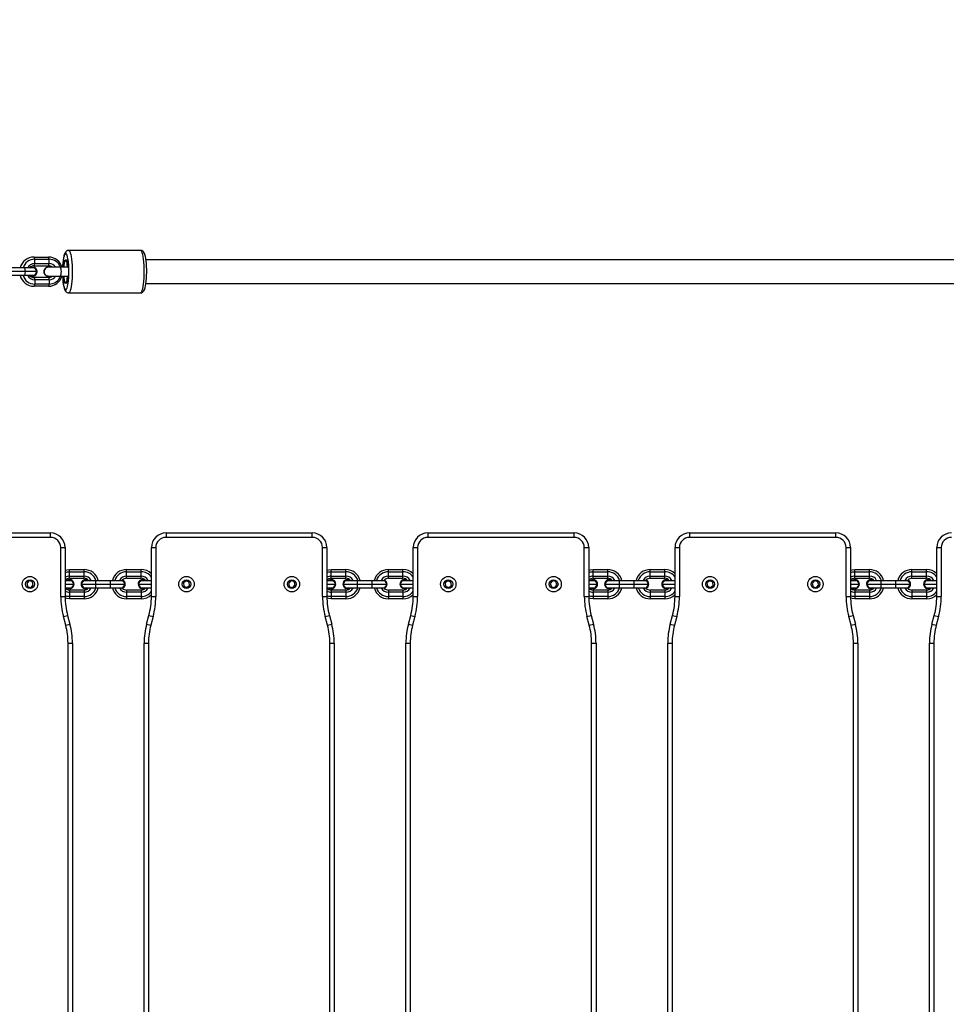
# Model space of a CAD drawing. Units: millimetres. Extents: x -344 to 1545, y -51 to 1190.
# Drawn here: x 562 to 625, y 286 to 353 of the extents above; entities that cross this region are included whole.
import ezdxf

# ---------------------------------------------------------------- set-up
doc = ezdxf.new("R2010")
doc.units = ezdxf.units.MM
doc.header["$LTSCALE"] = 45
doc.header["$PDSIZE"] = -1
doc.layers.add('VP-DIM', color=7, linetype='Continuous')
doc.layers.add('VP-HIC', color=6, linetype='Continuous')
doc.layers.add('VP-EQ', color=7, linetype='Continuous', true_color=0x8a3492)
doc.dimstyles.get("Standard").update_dxf_attribs({"dimtxt": 14, "dimasz": 15, "dimexe": 20, "dimexo": 50, "dimgap": 20, "dimtad": 0, "dimdec": 0, "dimzin": 0, "dimdsep": 46, "dimtxsty": 'Standard', "dimcen": -0.001, "dimadec": 0, "dimazin": 0, "dimtfac": 1, "dimtdec": 4, "dimtofl": 0, "dimtmove": 0, "dimatfit": 3, "dimfxl": 70, "dimfxlon": 1, "dimtolj": 1, "dimtzin": 0, "dimarcsym": 0})

# ---------------------------------------------------------------- blocks, each defined once
blk = doc.blocks.new('*D1340')
at = {"layer": 'Defpoints', "color": 0}
for p in [(695.599, 836.023), (574.835, 102.32), (1437.217, 102.32)]:
    blk.add_point(p, dxfattribs=at)
at = {"layer": 'VP-DIM', "color": 0, "lineweight": -2}
for p, q in [((1367.217, 836.023), (1457.217, 836.023)), ((1437.217, 821.023), (1437.217, 513.604)), ((1437.217, 117.32), (1437.217, 438.604)), ((1367.217, 102.32), (1457.217, 102.32))]:
    blk.add_line(p, q, dxfattribs=at)
at = {"layer": 'VP-DIM', "color": 0}
for points in [[(1439.717, 821.023), (1434.717, 821.023), (1437.217, 836.023)], [(1434.717, 117.32), (1439.717, 117.32), (1437.217, 102.32)]]:
    blk.add_solid(points, dxfattribs=at)
at = {"layer": 'VP-DIM', "color": 0, "insert": (1437.217, 476.104), "char_height": 14, "attachment_point": 5, "rotation": 90}
blk.add_mtext('\\A1;740', dxfattribs=at)
blk = doc.blocks.new('*D1360')
at = {"layer": 'Defpoints', "color": 0}
for p in [(694.85, 989.172), (564.613, -50.828), (1524.649, -50.828)]:
    blk.add_point(p, dxfattribs=at)
at = {"layer": 'VP-DIM', "color": 0, "lineweight": -2}
for p, q in [((1454.649, 989.172), (1544.649, 989.172)), ((1524.649, 974.172), (1524.649, 516.519)), ((1524.649, -35.828), (1524.649, 434.519)), ((1454.649, -50.828), (1544.649, -50.828))]:
    blk.add_line(p, q, dxfattribs=at)
at = {"layer": 'VP-DIM', "color": 0}
for points in [[(1527.149, 974.172), (1522.149, 974.172), (1524.649, 989.172)], [(1522.149, -35.828), (1527.149, -35.828), (1524.649, -50.828)]]:
    blk.add_solid(points, dxfattribs=at)
at = {"layer": 'VP-DIM', "color": 0, "insert": (1524.649, 475.519), "char_height": 14, "attachment_point": 5, "rotation": 90}
blk.add_mtext('\\A1;1040', dxfattribs=at)
blk = doc.blocks.new('RB1904_')
at = {"color": 0, "linetype": 'Continuous', "lineweight": 25}
for p, q in [((508.319, -1045.715), (508.274, -1045.565)), ((508.274, -1045.565), (509.259, -1045.565)), ((509.304, -1045.715), (509.259, -1045.565)), ((515.561, -1045.115), (510.637, -1045.115)), ((507.634, -1046.305), (506.649, -1046.305)), ((507.634, -1046.305), (507.66, -1046.565)), ((508.336, -1046.305), (507.634, -1046.305)), ((508.179, -1046.255), (508.172, -1046.255)), ((508.274, -1046.165), (508.319, -1046.015)), ((508.274, -1046.165), (509.259, -1046.165)), ((508.319, -1046.015), (508.319, -1045.715)), ((508.319, -1045.715), (509.304, -1045.715)), ((508.319, -1046.015), (509.304, -1046.015)), ((508.486, -1046.565), (508.336, -1046.305)), ((509.26, -1046.25), (509.257, -1046.25)), ((509.259, -1046.165), (509.304, -1046.015)), ((510.07, -1046.265), (509.26, -1046.265)), ((509.304, -1046.015), (509.304, -1045.715)), ((509.519, -1046.265), (509.355, -1046.265)), ((510.562, -1046.265), (510.07, -1046.265)), ((669.224, -1045.765), (515.929, -1045.765)), ((507.634, -1046.825), (506.649, -1046.825)), ((507.66, -1046.565), (506.675, -1046.565)), ((507.66, -1046.565), (507.634, -1046.825)), ((508.336, -1046.825), (507.634, -1046.825)), ((508.486, -1046.565), (507.66, -1046.565)), ((508.172, -1046.875), (508.179, -1046.875)), ((508.274, -1046.965), (508.319, -1047.115)), ((509.259, -1046.965), (508.274, -1046.965)), ((508.336, -1046.825), (508.486, -1046.565)), ((509.257, -1046.88), (509.26, -1046.88)), ((509.259, -1046.965), (509.304, -1047.115)), ((509.26, -1046.865), (510.07, -1046.865)), ((509.355, -1046.865), (509.519, -1046.865)), ((510.07, -1046.865), (510.562, -1046.865)), ((508.319, -1047.415), (508.274, -1047.565)), ((509.259, -1047.565), (508.274, -1047.565)), ((508.319, -1047.115), (508.319, -1047.415)), ((509.304, -1047.115), (508.319, -1047.115)), ((509.304, -1047.415), (508.319, -1047.415)), ((509.304, -1047.415), (509.259, -1047.565)), ((509.304, -1047.115), (509.304, -1047.415)), ((515.93, -1047.365), (669.224, -1047.365)), ((510.637, -1048.015), (515.561, -1048.015)), ((499.4, -1064.423), (509.4, -1064.423)), ((509.4, -1064.723), (509.4, -1064.423)), ((517.3, -1064.423), (517.3, -1064.723)), ((517.3, -1064.423), (527.3, -1064.423)), ((527.3, -1064.723), (527.3, -1064.423)), ((535.2, -1064.423), (535.2, -1064.723)), ((535.2, -1064.423), (545.2, -1064.423)), ((545.2, -1064.723), (545.2, -1064.423)), ((553.1, -1064.423), (553.1, -1064.723)), ((553.1, -1064.423), (563.1, -1064.423)), ((563.1, -1064.723), (563.1, -1064.423)), ((509.4, -1064.723), (499.4, -1064.723)), ((527.3, -1064.723), (517.3, -1064.723)), ((545.2, -1064.723), (535.2, -1064.723)), ((563.1, -1064.723), (553.1, -1064.723)), ((510.1, -1065.423), (510.4, -1065.423)), ((510.1, -1068.765), (510.1, -1065.423)), ((510.4, -1065.423), (510.4, -1068.765)), ((516.3, -1065.423), (516.6, -1065.423)), ((516.3, -1068.765), (516.3, -1065.423)), ((516.6, -1065.423), (516.6, -1068.765)), ((528, -1065.423), (528.3, -1065.423)), ((528, -1068.765), (528, -1065.423)), ((528.3, -1065.423), (528.3, -1068.765)), ((534.2, -1065.423), (534.5, -1065.423)), ((534.2, -1068.765), (534.2, -1065.423)), ((534.5, -1065.423), (534.5, -1068.765)), ((545.9, -1065.423), (546.2, -1065.423)), ((545.9, -1068.765), (545.9, -1065.423)), ((546.2, -1065.423), (546.2, -1068.765)), ((552.1, -1065.423), (552.4, -1065.423)), ((552.1, -1068.765), (552.1, -1065.423)), ((552.4, -1065.423), (552.4, -1068.765)), ((563.8, -1065.423), (564.1, -1065.423)), ((563.8, -1068.765), (563.8, -1065.423)), ((564.1, -1065.423), (564.1, -1068.765)), ((570, -1065.423), (570.3, -1065.423)), ((570, -1068.765), (570, -1065.423)), ((570.3, -1065.423), (570.3, -1068.765)), ((510.7, -1067.073), (510.7, -1066.923)), ((510.7, -1066.923), (511.7, -1066.923)), ((510.7, -1067.073), (511.7, -1067.073)), ((510.7, -1067.373), (510.7, -1067.073)), ((511.7, -1067.073), (511.7, -1066.923)), ((511.7, -1067.373), (511.7, -1067.073)), ((514.6, -1067.073), (514.6, -1066.923)), ((514.6, -1066.923), (515.6, -1066.923)), ((514.6, -1067.073), (515.6, -1067.073)), ((514.6, -1067.373), (514.6, -1067.073)), ((515.6, -1067.073), (515.6, -1066.923)), ((515.6, -1067.373), (515.6, -1067.073)), ((528.6, -1067.073), (528.6, -1066.923)), ((528.6, -1066.923), (529.6, -1066.923)), ((528.6, -1067.073), (529.6, -1067.073)), ((528.6, -1067.373), (528.6, -1067.073)), ((529.6, -1067.073), (529.6, -1066.923)), ((529.6, -1067.373), (529.6, -1067.073)), ((532.5, -1067.073), (532.5, -1066.923)), ((532.5, -1066.923), (533.5, -1066.923)), ((532.5, -1067.073), (533.5, -1067.073)), ((532.5, -1067.373), (532.5, -1067.073)), ((533.5, -1067.073), (533.5, -1066.923)), ((533.5, -1067.373), (533.5, -1067.073)), ((546.5, -1067.073), (546.5, -1066.923)), ((546.5, -1066.923), (547.5, -1066.923)), ((546.5, -1067.073), (547.5, -1067.073)), ((546.5, -1067.373), (546.5, -1067.073)), ((547.5, -1067.073), (547.5, -1066.923)), ((547.5, -1067.373), (547.5, -1067.073)), ((550.4, -1067.073), (550.4, -1066.923)), ((550.4, -1066.923), (551.4, -1066.923)), ((550.4, -1067.073), (551.4, -1067.073)), ((550.4, -1067.373), (550.4, -1067.073)), ((551.4, -1067.073), (551.4, -1066.923)), ((551.4, -1067.373), (551.4, -1067.073)), ((564.4, -1067.073), (564.4, -1066.923)), ((564.4, -1066.923), (565.4, -1066.923)), ((564.4, -1067.073), (565.4, -1067.073)), ((564.4, -1067.373), (564.4, -1067.073)), ((565.4, -1067.073), (565.4, -1066.923)), ((565.4, -1067.373), (565.4, -1067.073)), ((568.3, -1067.073), (568.3, -1066.923)), ((568.3, -1066.923), (569.3, -1066.923)), ((568.3, -1067.073), (569.3, -1067.073)), ((568.3, -1067.373), (568.3, -1067.073)), ((569.3, -1067.073), (569.3, -1066.923)), ((569.3, -1067.373), (569.3, -1067.073)), ((507.925, -1067.705), (507.773, -1067.879)), ((508.152, -1067.749), (507.925, -1067.705)), ((508.227, -1067.968), (508.152, -1067.749)), ((510.396, -1067.663), (510.85, -1067.663)), ((510.7, -1067.373), (511.7, -1067.373)), ((510.7, -1067.523), (510.7, -1067.373)), ((510.7, -1067.523), (511.7, -1067.523)), ((511.65, -1067.663), (512.5, -1067.663)), ((511.7, -1067.523), (511.7, -1067.373)), ((512.5, -1067.923), (512.5, -1067.663)), ((512.5, -1067.663), (513.5, -1067.663)), ((513.5, -1067.923), (513.5, -1067.663)), ((513.5, -1067.663), (514.35, -1067.663)), ((514.6, -1067.373), (515.6, -1067.373)), ((514.6, -1067.523), (514.6, -1067.373)), ((514.6, -1067.523), (515.6, -1067.523)), ((515.55, -1067.663), (516.3, -1067.663)), ((515.6, -1067.523), (515.6, -1067.373)), ((518.67, -1067.694), (518.487, -1067.835)), ((518.487, -1067.835), (518.517, -1068.064)), ((518.883, -1067.783), (518.67, -1067.694)), ((518.913, -1068.012), (518.883, -1067.783)), ((525.825, -1067.705), (525.673, -1067.879)), ((526.052, -1067.749), (525.825, -1067.705)), ((526.127, -1067.968), (526.052, -1067.749)), ((528.296, -1067.663), (528.75, -1067.663)), ((528.6, -1067.373), (529.6, -1067.373)), ((528.6, -1067.523), (528.6, -1067.373)), ((528.6, -1067.523), (529.6, -1067.523)), ((529.55, -1067.663), (530.4, -1067.663)), ((529.6, -1067.523), (529.6, -1067.373)), ((530.4, -1067.923), (530.4, -1067.663)), ((530.4, -1067.663), (531.4, -1067.663)), ((531.4, -1067.923), (531.4, -1067.663)), ((531.4, -1067.663), (532.25, -1067.663)), ((532.5, -1067.373), (533.5, -1067.373)), ((532.5, -1067.523), (532.5, -1067.373)), ((532.5, -1067.523), (533.5, -1067.523)), ((533.45, -1067.663), (534.2, -1067.663)), ((533.5, -1067.523), (533.5, -1067.373)), ((536.57, -1067.694), (536.387, -1067.835)), ((536.387, -1067.835), (536.417, -1068.064)), ((536.783, -1067.783), (536.57, -1067.694)), ((536.813, -1068.012), (536.783, -1067.783)), ((543.725, -1067.705), (543.573, -1067.879)), ((543.952, -1067.749), (543.725, -1067.705)), ((544.027, -1067.968), (543.952, -1067.749)), ((546.196, -1067.663), (546.65, -1067.663)), ((546.5, -1067.373), (547.5, -1067.373)), ((546.5, -1067.523), (546.5, -1067.373)), ((546.5, -1067.523), (547.5, -1067.523)), ((547.45, -1067.663), (548.3, -1067.663)), ((547.5, -1067.523), (547.5, -1067.373)), ((548.3, -1067.923), (548.3, -1067.663)), ((548.3, -1067.663), (549.3, -1067.663)), ((549.3, -1067.923), (549.3, -1067.663)), ((549.3, -1067.663), (550.15, -1067.663)), ((550.4, -1067.373), (551.4, -1067.373)), ((550.4, -1067.523), (550.4, -1067.373)), ((550.4, -1067.523), (551.4, -1067.523)), ((551.35, -1067.663), (552.1, -1067.663)), ((551.4, -1067.523), (551.4, -1067.373)), ((554.47, -1067.694), (554.287, -1067.835)), ((554.287, -1067.835), (554.317, -1068.064)), ((554.683, -1067.783), (554.47, -1067.694)), ((554.713, -1068.012), (554.683, -1067.783)), ((561.625, -1067.705), (561.473, -1067.879)), ((561.852, -1067.749), (561.625, -1067.705)), ((561.927, -1067.968), (561.852, -1067.749)), ((564.096, -1067.663), (564.55, -1067.663)), ((564.4, -1067.373), (565.4, -1067.373)), ((564.4, -1067.523), (564.4, -1067.373)), ((564.4, -1067.523), (565.4, -1067.523)), ((565.35, -1067.663), (566.2, -1067.663)), ((565.4, -1067.523), (565.4, -1067.373)), ((566.2, -1067.923), (566.2, -1067.663)), ((566.2, -1067.663), (567.2, -1067.663)), ((567.2, -1067.923), (567.2, -1067.663)), ((567.2, -1067.663), (568.05, -1067.663)), ((568.3, -1067.373), (569.3, -1067.373)), ((568.3, -1067.523), (568.3, -1067.373)), ((568.3, -1067.523), (569.3, -1067.523)), ((569.25, -1067.663), (570, -1067.663)), ((569.3, -1067.523), (569.3, -1067.373)), ((507.773, -1067.879), (507.848, -1068.097)), ((507.848, -1068.097), (508.075, -1068.142)), ((508.075, -1068.142), (508.227, -1067.968)), ((510.396, -1068.183), (510.85, -1068.183)), ((510.4, -1067.923), (511, -1067.923)), ((510.7, -1068.323), (510.7, -1068.473)), ((511.7, -1068.323), (510.7, -1068.323)), ((510.7, -1068.473), (510.7, -1068.773)), ((511.7, -1068.473), (510.7, -1068.473)), ((511.5, -1067.923), (512.5, -1067.923)), ((511.65, -1068.183), (512.5, -1068.183)), ((511.7, -1068.323), (511.7, -1068.473)), ((511.7, -1068.473), (511.7, -1068.773)), ((512.5, -1067.923), (513.5, -1067.923)), ((512.5, -1068.183), (512.5, -1067.923)), ((512.5, -1068.183), (513.5, -1068.183)), ((513.5, -1067.923), (514.5, -1067.923)), ((513.5, -1068.183), (513.5, -1067.923)), ((513.5, -1068.183), (514.35, -1068.183)), ((514.6, -1068.323), (514.6, -1068.473)), ((515.6, -1068.323), (514.6, -1068.323)), ((514.6, -1068.473), (514.6, -1068.773)), ((515.6, -1068.473), (514.6, -1068.473)), ((515.4, -1067.923), (516.3, -1067.923)), ((515.55, -1068.183), (516.3, -1068.183)), ((515.6, -1068.323), (515.6, -1068.473)), ((515.6, -1068.473), (515.6, -1068.773)), ((518.517, -1068.064), (518.73, -1068.152)), ((518.73, -1068.152), (518.913, -1068.012)), ((525.673, -1067.879), (525.748, -1068.097)), ((525.748, -1068.097), (525.975, -1068.142)), ((525.975, -1068.142), (526.127, -1067.968)), ((528.296, -1068.183), (528.75, -1068.183)), ((528.3, -1067.923), (528.9, -1067.923)), ((528.6, -1068.323), (528.6, -1068.473)), ((529.6, -1068.323), (528.6, -1068.323)), ((528.6, -1068.473), (528.6, -1068.773)), ((529.6, -1068.473), (528.6, -1068.473)), ((529.4, -1067.923), (530.4, -1067.923)), ((529.55, -1068.183), (530.4, -1068.183)), ((529.6, -1068.323), (529.6, -1068.473)), ((529.6, -1068.473), (529.6, -1068.773)), ((530.4, -1067.923), (531.4, -1067.923)), ((530.4, -1068.183), (530.4, -1067.923)), ((530.4, -1068.183), (531.4, -1068.183)), ((531.4, -1067.923), (532.4, -1067.923)), ((531.4, -1068.183), (531.4, -1067.923)), ((531.4, -1068.183), (532.25, -1068.183)), ((532.5, -1068.323), (532.5, -1068.473)), ((533.5, -1068.323), (532.5, -1068.323)), ((532.5, -1068.473), (532.5, -1068.773)), ((533.5, -1068.473), (532.5, -1068.473)), ((533.3, -1067.923), (534.2, -1067.923)), ((533.45, -1068.183), (534.2, -1068.183)), ((533.5, -1068.323), (533.5, -1068.473)), ((533.5, -1068.473), (533.5, -1068.773)), ((536.417, -1068.064), (536.63, -1068.152)), ((536.63, -1068.152), (536.813, -1068.012)), ((543.573, -1067.879), (543.648, -1068.097)), ((543.648, -1068.097), (543.875, -1068.142)), ((543.875, -1068.142), (544.027, -1067.968)), ((546.196, -1068.183), (546.65, -1068.183)), ((546.2, -1067.923), (546.8, -1067.923)), ((546.5, -1068.323), (546.5, -1068.473)), ((547.5, -1068.323), (546.5, -1068.323)), ((546.5, -1068.473), (546.5, -1068.773)), ((547.5, -1068.473), (546.5, -1068.473)), ((547.3, -1067.923), (548.3, -1067.923)), ((547.45, -1068.183), (548.3, -1068.183)), ((547.5, -1068.323), (547.5, -1068.473)), ((547.5, -1068.473), (547.5, -1068.773)), ((548.3, -1067.923), (549.3, -1067.923)), ((548.3, -1068.183), (548.3, -1067.923)), ((548.3, -1068.183), (549.3, -1068.183)), ((549.3, -1067.923), (550.3, -1067.923)), ((549.3, -1068.183), (549.3, -1067.923)), ((549.3, -1068.183), (550.15, -1068.183)), ((550.4, -1068.323), (550.4, -1068.473)), ((551.4, -1068.323), (550.4, -1068.323)), ((550.4, -1068.473), (550.4, -1068.773)), ((551.4, -1068.473), (550.4, -1068.473)), ((551.2, -1067.923), (552.1, -1067.923)), ((551.35, -1068.183), (552.1, -1068.183)), ((551.4, -1068.323), (551.4, -1068.473)), ((551.4, -1068.473), (551.4, -1068.773)), ((554.317, -1068.064), (554.53, -1068.152)), ((554.53, -1068.152), (554.713, -1068.012)), ((561.473, -1067.879), (561.548, -1068.097)), ((561.548, -1068.097), (561.775, -1068.142)), ((561.775, -1068.142), (561.927, -1067.968)), ((564.096, -1068.183), (564.55, -1068.183)), ((564.1, -1067.923), (564.7, -1067.923)), ((564.4, -1068.323), (564.4, -1068.473)), ((565.4, -1068.323), (564.4, -1068.323)), ((564.4, -1068.473), (564.4, -1068.773)), ((565.4, -1068.473), (564.4, -1068.473)), ((565.2, -1067.923), (566.2, -1067.923)), ((565.35, -1068.183), (566.2, -1068.183)), ((565.4, -1068.323), (565.4, -1068.473)), ((565.4, -1068.473), (565.4, -1068.773)), ((566.2, -1067.923), (567.2, -1067.923)), ((566.2, -1068.183), (566.2, -1067.923)), ((566.2, -1068.183), (567.2, -1068.183)), ((567.2, -1067.923), (568.2, -1067.923)), ((567.2, -1068.183), (567.2, -1067.923)), ((567.2, -1068.183), (568.05, -1068.183)), ((568.3, -1068.323), (568.3, -1068.473)), ((569.3, -1068.323), (568.3, -1068.323)), ((568.3, -1068.473), (568.3, -1068.773)), ((569.3, -1068.473), (568.3, -1068.473)), ((569.1, -1067.923), (570, -1067.923)), ((569.25, -1068.183), (570, -1068.183)), ((569.3, -1068.323), (569.3, -1068.473)), ((569.3, -1068.473), (569.3, -1068.773)), ((510.1, -1068.765), (510.4, -1068.765)), ((510.7, -1068.773), (510.7, -1068.923)), ((511.7, -1068.773), (510.7, -1068.773)), ((511.7, -1068.923), (510.7, -1068.923)), ((511.7, -1068.773), (511.7, -1068.923)), ((514.6, -1068.773), (514.6, -1068.923)), ((515.6, -1068.773), (514.6, -1068.773)), ((515.6, -1068.923), (514.6, -1068.923)), ((515.6, -1068.773), (515.6, -1068.923)), ((516.3, -1068.765), (516.6, -1068.765)), ((528, -1068.765), (528.3, -1068.765)), ((528.6, -1068.773), (528.6, -1068.923)), ((529.6, -1068.773), (528.6, -1068.773)), ((529.6, -1068.923), (528.6, -1068.923)), ((529.6, -1068.773), (529.6, -1068.923)), ((532.5, -1068.773), (532.5, -1068.923)), ((533.5, -1068.773), (532.5, -1068.773)), ((533.5, -1068.923), (532.5, -1068.923)), ((533.5, -1068.773), (533.5, -1068.923)), ((534.2, -1068.765), (534.5, -1068.765)), ((545.9, -1068.765), (546.2, -1068.765)), ((546.5, -1068.773), (546.5, -1068.923)), ((547.5, -1068.773), (546.5, -1068.773)), ((547.5, -1068.923), (546.5, -1068.923)), ((547.5, -1068.773), (547.5, -1068.923)), ((550.4, -1068.773), (550.4, -1068.923)), ((551.4, -1068.773), (550.4, -1068.773)), ((551.4, -1068.923), (550.4, -1068.923)), ((551.4, -1068.773), (551.4, -1068.923)), ((552.1, -1068.765), (552.4, -1068.765)), ((563.8, -1068.765), (564.1, -1068.765)), ((564.4, -1068.773), (564.4, -1068.923)), ((565.4, -1068.773), (564.4, -1068.773)), ((565.4, -1068.923), (564.4, -1068.923)), ((565.4, -1068.773), (565.4, -1068.923)), ((568.3, -1068.773), (568.3, -1068.923)), ((569.3, -1068.773), (568.3, -1068.773)), ((569.3, -1068.923), (568.3, -1068.923)), ((569.3, -1068.773), (569.3, -1068.923)), ((570, -1068.765), (570.3, -1068.765)), ((510.281, -1070.137), (510.57, -1070.059)), ((510.44, -1070.731), (510.281, -1070.137)), ((510.57, -1070.059), (510.73, -1070.653)), ((515.97, -1070.653), (516.13, -1070.059)), ((516.13, -1070.059), (516.419, -1070.137)), ((516.419, -1070.137), (516.26, -1070.731)), ((528.181, -1070.137), (528.47, -1070.059)), ((528.34, -1070.731), (528.181, -1070.137)), ((528.47, -1070.059), (528.63, -1070.653)), ((533.87, -1070.653), (534.03, -1070.059)), ((534.03, -1070.059), (534.319, -1070.137)), ((534.319, -1070.137), (534.16, -1070.731)), ((546.081, -1070.137), (546.37, -1070.059)), ((546.24, -1070.731), (546.081, -1070.137)), ((546.37, -1070.059), (546.53, -1070.653)), ((551.77, -1070.653), (551.93, -1070.059)), ((551.93, -1070.059), (552.219, -1070.137)), ((552.219, -1070.137), (552.06, -1070.731)), ((563.981, -1070.137), (564.27, -1070.059)), ((564.14, -1070.731), (563.981, -1070.137)), ((564.27, -1070.059), (564.43, -1070.653)), ((569.67, -1070.653), (569.83, -1070.059)), ((569.83, -1070.059), (570.119, -1070.137)), ((570.119, -1070.137), (569.96, -1070.731)), ((510.44, -1070.731), (510.73, -1070.653)), ((515.97, -1070.653), (516.26, -1070.731)), ((528.34, -1070.731), (528.63, -1070.653)), ((533.87, -1070.653), (534.16, -1070.731)), ((546.24, -1070.731), (546.53, -1070.653)), ((551.77, -1070.653), (552.06, -1070.731)), ((564.14, -1070.731), (564.43, -1070.653)), ((569.67, -1070.653), (569.96, -1070.731)), ((510.6, -1121.899), (510.6, -1071.947)), ((510.6, -1071.947), (510.9, -1071.947)), ((510.9, -1071.947), (510.9, -1121.899)), ((515.8, -1071.947), (516.1, -1071.947)), ((515.8, -1121.899), (515.8, -1071.947)), ((516.1, -1071.947), (516.1, -1121.899)), ((528.5, -1121.899), (528.5, -1071.947)), ((528.5, -1071.947), (528.8, -1071.947)), ((528.8, -1071.947), (528.8, -1121.899)), ((533.7, -1071.947), (534, -1071.947)), ((533.7, -1121.899), (533.7, -1071.947)), ((534, -1071.947), (534, -1121.899)), ((546.4, -1121.899), (546.4, -1071.947)), ((546.4, -1071.947), (546.7, -1071.947)), ((546.7, -1071.947), (546.7, -1121.899)), ((551.6, -1071.947), (551.9, -1071.947)), ((551.6, -1121.899), (551.6, -1071.947)), ((551.9, -1071.947), (551.9, -1121.899)), ((564.3, -1121.899), (564.3, -1071.947)), ((564.3, -1071.947), (564.6, -1071.947)), ((564.6, -1071.947), (564.6, -1121.899)), ((569.5, -1071.947), (569.8, -1071.947)), ((569.5, -1121.899), (569.5, -1071.947)), ((569.8, -1071.947), (569.8, -1121.899))]:
    blk.add_line(p, q, dxfattribs=at)
at = {"color": 0, "linetype": 'Continuous', "lineweight": 25, "flags": 128}
for points in [[(510.636, -1045.116), (510.556, -1045.129), (510.491, -1045.164), (510.442, -1045.211), (510.401, -1045.269), (510.362, -1045.353), (510.32, -1045.489), (510.29, -1045.627), (510.265, -1045.792), (510.245, -1045.972), (510.231, -1046.163), (510.227, -1046.265)], [(510.598, -1045.709), (510.597, -1045.7), (510.569, -1045.56), (510.538, -1045.449), (510.504, -1045.37), (510.468, -1045.325), (510.431, -1045.316), (510.395, -1045.343), (510.359, -1045.405), (510.327, -1045.501), (510.297, -1045.627), (510.272, -1045.78), (510.251, -1045.955), (510.236, -1046.149), (510.23, -1046.265)], [(510.637, -1045.115), (510.637, -1045.115), (510.677, -1045.133), (510.715, -1045.186), (510.752, -1045.273), (510.785, -1045.392), (510.815, -1045.54), (510.841, -1045.713), (510.862, -1045.907), (510.877, -1046.117), (510.886, -1046.338), (510.889, -1046.565), (510.886, -1046.792), (510.877, -1047.013), (510.862, -1047.223), (510.841, -1047.417), (510.815, -1047.59), (510.785, -1047.738), (510.752, -1047.857), (510.715, -1047.944), (510.677, -1047.997), (510.638, -1048.015)], [(515.978, -1046.618), (515.978, -1046.614), (515.977, -1046.41), (515.97, -1046.21), (515.957, -1046.017), (515.939, -1045.837), (515.916, -1045.672), (515.888, -1045.526), (515.853, -1045.397), (515.804, -1045.281), (515.763, -1045.218), (515.712, -1045.167), (515.645, -1045.13), (515.565, -1045.115), (515.561, -1045.116)], [(515.561, -1048.015), (515.601, -1047.997), (515.639, -1047.944), (515.676, -1047.857), (515.709, -1047.738), (515.739, -1047.59), (515.765, -1047.417), (515.786, -1047.223), (515.801, -1047.013), (515.81, -1046.792), (515.813, -1046.565), (515.81, -1046.338), (515.801, -1046.117), (515.786, -1045.907), (515.765, -1045.713), (515.739, -1045.54), (515.709, -1045.392), (515.676, -1045.273), (515.639, -1045.186), (515.601, -1045.133), (515.561, -1045.115), (515.561, -1045.115)], [(508.005, -1046.305), (508.067, -1046.274), (508.172, -1046.255)], [(508.012, -1046.305), (508.074, -1046.274), (508.179, -1046.255)], [(510.07, -1046.265), (510.079, -1046.27), (510.096, -1046.305), (510.109, -1046.372), (510.118, -1046.462), (510.122, -1046.565), (510.118, -1046.668), (510.109, -1046.758), (510.096, -1046.825), (510.079, -1046.861), (510.07, -1046.865)], [(510.26, -1046.265), (510.262, -1046.236), (510.277, -1046.089), (510.297, -1045.964), (510.321, -1045.867), (510.348, -1045.8), (510.377, -1045.768), (510.406, -1045.772), (510.435, -1045.811)], [(510.569, -1046.268), (510.566, -1046.229), (510.551, -1046.081), (510.53, -1045.955), (510.505, -1045.858), (510.478, -1045.794), (510.448, -1045.766), (510.418, -1045.776), (510.389, -1045.822), (510.362, -1045.903), (510.34, -1046.015), (510.321, -1046.153), (510.312, -1046.265)], [(510.435, -1045.811), (510.436, -1045.813), (510.437, -1045.815), (510.439, -1045.816), (510.44, -1045.817), (510.442, -1045.816), (510.443, -1045.815), (510.445, -1045.813), (510.446, -1045.811)], [(510.446, -1045.811), (510.475, -1045.772), (510.504, -1045.768), (510.533, -1045.8), (510.56, -1045.867), (510.584, -1045.964), (510.604, -1046.089), (510.619, -1046.236), (510.628, -1046.397), (510.631, -1046.565), (510.628, -1046.734), (510.619, -1046.895), (510.604, -1047.041), (510.584, -1047.166), (510.56, -1047.264), (510.533, -1047.33), (510.504, -1047.362), (510.475, -1047.359), (510.446, -1047.319)], [(508.172, -1046.875), (508.067, -1046.856), (508.005, -1046.825)], [(510.227, -1046.865), (510.227, -1046.874), (510.233, -1046.987)], [(510.23, -1046.865), (510.236, -1046.981), (510.251, -1047.175), (510.272, -1047.35), (510.297, -1047.503), (510.327, -1047.629), (510.359, -1047.725), (510.395, -1047.787), (510.431, -1047.814), (510.468, -1047.805), (510.504, -1047.76), (510.538, -1047.681), (510.569, -1047.57), (510.597, -1047.43), (510.605, -1047.38)], [(510.233, -1046.987), (510.238, -1047.068), (510.255, -1047.252), (510.277, -1047.42), (510.304, -1047.571), (510.337, -1047.704), (510.381, -1047.822), (510.425, -1047.898), (510.472, -1047.951), (510.535, -1047.992), (510.613, -1048.014), (510.639, -1048.012)], [(510.435, -1047.319), (510.406, -1047.359), (510.377, -1047.362), (510.348, -1047.33), (510.321, -1047.264), (510.297, -1047.166), (510.277, -1047.041), (510.262, -1046.895), (510.26, -1046.865)], [(510.312, -1046.865), (510.321, -1046.978), (510.34, -1047.115), (510.362, -1047.227), (510.389, -1047.308), (510.418, -1047.355), (510.448, -1047.364), (510.478, -1047.336), (510.505, -1047.272), (510.53, -1047.175), (510.551, -1047.049), (510.566, -1046.901), (510.569, -1046.862)], [(515.561, -1048.012), (515.626, -1048.006), (515.695, -1047.975), (515.747, -1047.93), (515.789, -1047.875), (515.828, -1047.799), (515.87, -1047.675), (515.901, -1047.542), (515.928, -1047.38), (515.949, -1047.204), (515.964, -1047.015), (515.974, -1046.817), (515.978, -1046.618)], [(510.446, -1047.319), (510.445, -1047.317), (510.443, -1047.315), (510.442, -1047.314), (510.44, -1047.314), (510.439, -1047.314), (510.437, -1047.315), (510.436, -1047.317), (510.435, -1047.319)], [(510.4, -1066.969), (510.507, -1066.942), (510.7, -1066.923)], [(510.4, -1067.128), (510.537, -1067.089), (510.7, -1067.073)], [(528.3, -1066.969), (528.407, -1066.942), (528.6, -1066.923)], [(528.3, -1067.128), (528.437, -1067.089), (528.6, -1067.073)], [(546.2, -1066.969), (546.307, -1066.942), (546.5, -1066.923)], [(546.2, -1067.128), (546.337, -1067.089), (546.5, -1067.073)], [(564.1, -1066.969), (564.207, -1066.942), (564.4, -1066.923)], [(564.1, -1067.128), (564.237, -1067.089), (564.4, -1067.073)], [(511, -1067.923), (510.953, -1067.842), (510.85, -1067.663)], [(511.65, -1067.663), (511.547, -1067.842), (511.5, -1067.923)], [(514.5, -1067.923), (514.453, -1067.842), (514.35, -1067.663)], [(515.55, -1067.663), (515.447, -1067.842), (515.4, -1067.923)], [(528.9, -1067.923), (528.853, -1067.842), (528.75, -1067.663)], [(529.55, -1067.663), (529.447, -1067.842), (529.4, -1067.923)], [(532.4, -1067.923), (532.353, -1067.842), (532.25, -1067.663)], [(533.45, -1067.663), (533.347, -1067.842), (533.3, -1067.923)], [(546.8, -1067.923), (546.753, -1067.842), (546.65, -1067.663)], [(547.45, -1067.663), (547.347, -1067.842), (547.3, -1067.923)], [(550.3, -1067.923), (550.253, -1067.842), (550.15, -1067.663)], [(551.35, -1067.663), (551.247, -1067.842), (551.2, -1067.923)], [(564.7, -1067.923), (564.653, -1067.842), (564.55, -1067.663)], [(565.35, -1067.663), (565.247, -1067.842), (565.2, -1067.923)], [(568.2, -1067.923), (568.153, -1067.842), (568.05, -1067.663)], [(569.25, -1067.663), (569.147, -1067.842), (569.1, -1067.923)], [(510.531, -1068.183), (510.594, -1068.214), (510.7, -1068.233)], [(510.85, -1068.183), (510.896, -1068.102), (511, -1067.923)], [(511.5, -1067.923), (511.604, -1068.102), (511.65, -1068.183)], [(511.8, -1068.233), (511.906, -1068.214), (511.969, -1068.183)], [(514.35, -1068.183), (514.396, -1068.102), (514.5, -1067.923)], [(515.4, -1067.923), (515.504, -1068.102), (515.55, -1068.183)], [(515.7, -1068.233), (515.806, -1068.214), (515.869, -1068.183)], [(528.431, -1068.183), (528.494, -1068.214), (528.6, -1068.233)], [(528.75, -1068.183), (528.796, -1068.102), (528.9, -1067.923)], [(529.4, -1067.923), (529.504, -1068.102), (529.55, -1068.183)], [(529.7, -1068.233), (529.806, -1068.214), (529.869, -1068.183)], [(532.25, -1068.183), (532.296, -1068.102), (532.4, -1067.923)], [(533.3, -1067.923), (533.404, -1068.102), (533.45, -1068.183)], [(533.6, -1068.233), (533.706, -1068.214), (533.769, -1068.183)], [(546.331, -1068.183), (546.394, -1068.214), (546.5, -1068.233)], [(546.65, -1068.183), (546.696, -1068.102), (546.8, -1067.923)], [(547.3, -1067.923), (547.404, -1068.102), (547.45, -1068.183)], [(547.6, -1068.233), (547.706, -1068.214), (547.769, -1068.183)], [(550.15, -1068.183), (550.196, -1068.102), (550.3, -1067.923)], [(551.2, -1067.923), (551.304, -1068.102), (551.35, -1068.183)], [(551.5, -1068.233), (551.606, -1068.214), (551.669, -1068.183)], [(564.231, -1068.183), (564.294, -1068.214), (564.4, -1068.233)], [(564.55, -1068.183), (564.596, -1068.102), (564.7, -1067.923)], [(565.2, -1067.923), (565.304, -1068.102), (565.35, -1068.183)], [(565.5, -1068.233), (565.606, -1068.214), (565.669, -1068.183)], [(568.05, -1068.183), (568.096, -1068.102), (568.2, -1067.923)], [(569.1, -1067.923), (569.204, -1068.102), (569.25, -1068.183)], [(569.4, -1068.233), (569.506, -1068.214), (569.569, -1068.183)], [(510.7, -1068.773), (510.537, -1068.757), (510.4, -1068.718)], [(510.7, -1068.923), (510.507, -1068.904), (510.4, -1068.877)], [(528.6, -1068.773), (528.437, -1068.757), (528.3, -1068.718)], [(528.6, -1068.923), (528.407, -1068.904), (528.3, -1068.877)], [(546.5, -1068.773), (546.337, -1068.757), (546.2, -1068.718)], [(546.5, -1068.923), (546.307, -1068.904), (546.201, -1068.877)], [(564.4, -1068.773), (564.237, -1068.757), (564.1, -1068.718)], [(564.4, -1068.923), (564.207, -1068.904), (564.101, -1068.877)]]:
    blk.add_lwpolyline(points, dxfattribs=at)
at = {"color": 0, "linetype": 'Continuous', "lineweight": 25}
for centre, radius in [((508, -1067.923), 0.525), ((508, -1067.923), 0.3), ((518.7, -1067.923), 0.525), ((518.7, -1067.923), 0.3), ((525.9, -1067.923), 0.525), ((525.9, -1067.923), 0.3), ((536.6, -1067.923), 0.525), ((536.6, -1067.923), 0.3), ((543.8, -1067.923), 0.525), ((543.8, -1067.923), 0.3), ((554.5, -1067.923), 0.525), ((554.5, -1067.923), 0.3), ((561.7, -1067.923), 0.525), ((561.7, -1067.923), 0.3)]:
    blk.add_circle(centre, radius, dxfattribs=at)
for centre, radius, start, end in [((508.278, -1046.552), 0.987, 90.26008, 165.52994), ((509.253, -1046.553), 0.988, 16.96163, 89.65735), ((508.323, -1046.553), 0.838, 90.24772, 162.79173), ((508.321, -1046.556), 0.541, 90.20111, 152.38619), ((508.275, -1046.557), 0.392, 90.10681, 140.05808), ((508.176, -1046.563), 0.308, 0.2505, 89.47686), ((509.259, -1046.562), 0.312, 90.35707, 180.52003), ((509.261, -1046.561), 0.311, 72.42627, 180.65823), ((509.262, -1046.565), 0.299, 88.47336, 225.46233), ((509.258, -1046.556), 0.391, 48.07257, 89.93431), ((509.299, -1046.554), 0.839, 20.16825, 89.67619), ((509.302, -1046.555), 0.54, 32.49795, 89.81944), ((504.57, -1046.568), 6.09, 352.33311, 8.11088), ((508.28, -1046.576), 0.989, 194.56596, 269.64402), ((508.324, -1046.575), 0.84, 197.30043, 269.66013), ((508.321, -1046.574), 0.541, 207.61409, 269.79889), ((508.275, -1046.573), 0.392, 219.96053, 269.87459), ((508.179, -1046.569), 0.305, 236.87367, 0.19385), ((509.259, -1046.568), 0.313, 179.55162, 269.57129), ((509.261, -1046.569), 0.311, 179.34177, 287.57373), ((509.253, -1046.584), 0.279, 224.03935, 274.38132), ((509.258, -1046.574), 0.391, 270.06569, 311.92743), ((509.254, -1046.579), 0.986, 270.24983, 343.13119), ((509.3, -1046.578), 0.838, 270.23542, 339.92014), ((509.302, -1046.575), 0.54, 270.18056, 327.50181), ((509.4, -1065.423), 1, 0, 90), ((517.3, -1065.423), 1, 90, 180), ((527.3, -1065.423), 1, 0, 90), ((535.2, -1065.423), 1, 90, 180), ((545.2, -1065.423), 1, 0, 90), ((553.1, -1065.423), 1, 90, 180), ((563.1, -1065.423), 1, 0, 90), ((571, -1065.423), 1, 90, 180), ((509.4, -1065.423), 0.7, 0, 90), ((517.3, -1065.423), 0.7, 90, 180), ((527.3, -1065.423), 0.7, 0, 90), ((535.2, -1065.423), 0.7, 90, 180), ((545.2, -1065.423), 0.7, 0, 90), ((553.1, -1065.423), 0.7, 90, 180), ((563.1, -1065.423), 0.7, 0, 90), ((571, -1065.423), 0.7, 90, 180), ((511.7, -1067.923), 1, 15.05865, 90), ((511.7, -1067.923), 0.85, 17.79764, 90), ((514.6, -1067.923), 1, 90, 164.94135), ((514.6, -1067.923), 0.85, 90, 162.20236), ((515.6, -1067.923), 1, 45.573, 90), ((515.6, -1067.923), 0.85, 34.56032, 90), ((529.6, -1067.923), 1, 15.05865, 90), ((529.6, -1067.923), 0.85, 17.79764, 90), ((532.5, -1067.923), 1, 90, 164.94135), ((532.5, -1067.923), 0.85, 90, 162.20236), ((533.5, -1067.923), 1, 45.573, 90), ((533.5, -1067.923), 0.85, 34.56032, 90), ((547.5, -1067.923), 1, 15.05865, 90), ((547.5, -1067.923), 0.85, 17.79764, 90), ((550.4, -1067.923), 1, 90, 164.94135), ((550.4, -1067.923), 0.85, 90, 162.20236), ((551.4, -1067.923), 1, 45.573, 90), ((551.4, -1067.923), 0.85, 34.56032, 90), ((565.4, -1067.923), 1, 15.05865, 90), ((565.4, -1067.923), 0.85, 17.79764, 90), ((568.3, -1067.923), 1, 90, 164.94135), ((568.3, -1067.923), 0.85, 90, 162.20236), ((569.3, -1067.923), 1, 45.573, 90), ((569.3, -1067.923), 0.85, 34.56032, 90), ((510.7, -1067.923), 0.55, 90, 123.05573), ((510.7, -1067.923), 0.4, 90, 138.59038), ((510.7, -1067.923), 0.31, 270, 123.06112), ((511.8, -1067.923), 0.31, 56.93888, 270), ((511.7, -1067.923), 0.55, 28.18874, 90), ((511.7, -1067.923), 0.4, 40.50535, 90), ((514.6, -1067.923), 0.55, 90, 151.81126), ((514.2, -1067.923), 0.31, 290.46982, 69.53018), ((514.6, -1067.923), 0.4, 90, 134.40194), ((515.7, -1067.923), 0.31, 56.93888, 270), ((515.6, -1067.923), 0.55, 28.18874, 90), ((515.6, -1067.923), 0.4, 40.50535, 90), ((528.6, -1067.923), 0.55, 90, 123.05573), ((528.6, -1067.923), 0.4, 90, 138.59038), ((528.6, -1067.923), 0.31, 270, 123.06112), ((529.7, -1067.923), 0.31, 56.93888, 270), ((529.6, -1067.923), 0.55, 28.18874, 90), ((529.6, -1067.923), 0.4, 40.50535, 90), ((532.5, -1067.923), 0.55, 90, 151.81126), ((532.1, -1067.923), 0.31, 290.46982, 69.53018), ((532.5, -1067.923), 0.4, 90, 134.40194), ((533.6, -1067.923), 0.31, 56.93888, 270), ((533.5, -1067.923), 0.55, 28.18874, 90), ((533.5, -1067.923), 0.4, 40.50535, 90), ((546.5, -1067.923), 0.55, 90, 123.05573), ((546.5, -1067.923), 0.4, 90, 138.59038), ((546.5, -1067.923), 0.31, 270, 123.06112), ((547.6, -1067.923), 0.31, 56.93888, 270), ((547.5, -1067.923), 0.55, 28.18874, 90), ((547.5, -1067.923), 0.4, 40.50535, 90), ((550.4, -1067.923), 0.55, 90, 151.81126), ((550, -1067.923), 0.31, 290.46982, 69.53018), ((550.4, -1067.923), 0.4, 90, 134.40194), ((551.5, -1067.923), 0.31, 56.93888, 270), ((551.4, -1067.923), 0.55, 28.18874, 90), ((551.4, -1067.923), 0.4, 40.50535, 90), ((564.4, -1067.923), 0.55, 90, 123.05573), ((564.4, -1067.923), 0.4, 90, 138.59038), ((564.4, -1067.923), 0.31, 270, 123.06112), ((565.5, -1067.923), 0.31, 56.93888, 270), ((565.4, -1067.923), 0.55, 28.18874, 90), ((565.4, -1067.923), 0.4, 40.50535, 90), ((568.3, -1067.923), 0.55, 90, 151.81126), ((567.9, -1067.923), 0.31, 290.46982, 69.53018), ((568.3, -1067.923), 0.4, 90, 134.40194), ((569.4, -1067.923), 0.31, 56.93888, 270), ((569.3, -1067.923), 0.55, 28.18874, 90), ((569.3, -1067.923), 0.4, 40.50535, 90), ((510.7, -1067.923), 0.4, 221.40962, 270), ((510.7, -1067.923), 0.55, 236.94427, 270), ((511.7, -1067.923), 1, 270, 344.94135), ((511.7, -1067.923), 0.85, 270, 342.20236), ((511.7, -1067.923), 0.55, 270, 331.81126), ((511.7, -1067.923), 0.4, 270, 319.49465), ((514.6, -1067.923), 1, 195.05865, 270), ((514.6, -1067.923), 0.85, 197.79764, 270), ((514.6, -1067.923), 0.55, 208.18874, 270), ((514.6, -1067.923), 0.4, 225.59806, 270), ((515.6, -1067.923), 0.55, 270, 331.81126), ((515.6, -1067.923), 0.4, 270, 319.49465), ((515.6, -1067.923), 0.85, 270, 325.43968), ((528.6, -1067.923), 0.4, 221.40962, 270), ((528.6, -1067.923), 0.55, 236.94427, 270), ((529.6, -1067.923), 0.85, 270, 342.20236), ((529.6, -1067.923), 0.55, 270, 331.81126), ((529.6, -1067.923), 1, 270, 344.94135), ((529.6, -1067.923), 0.4, 270, 319.49465), ((532.5, -1067.923), 1, 195.05865, 270), ((532.5, -1067.923), 0.85, 197.79764, 270), ((532.5, -1067.923), 0.55, 208.18874, 270), ((532.5, -1067.923), 0.4, 225.59806, 270), ((533.5, -1067.923), 0.55, 270, 331.81126), ((533.5, -1067.923), 0.4, 270, 319.49465), ((533.5, -1067.923), 0.85, 270, 325.43968), ((546.5, -1067.923), 0.4, 221.40962, 270), ((546.5, -1067.923), 0.55, 236.94427, 270), ((547.5, -1067.923), 0.85, 270, 342.20236), ((547.5, -1067.923), 0.55, 270, 331.81126), ((547.5, -1067.923), 0.4, 270, 319.49465), ((547.5, -1067.923), 1, 270, 344.94135), ((550.4, -1067.923), 1, 195.05865, 270), ((550.4, -1067.923), 0.85, 197.79764, 270), ((550.4, -1067.923), 0.55, 208.18874, 270), ((550.4, -1067.923), 0.4, 225.59806, 270), ((551.4, -1067.923), 0.55, 270, 331.81126), ((551.4, -1067.923), 0.4, 270, 319.49465), ((551.4, -1067.923), 0.85, 270, 325.43968), ((564.4, -1067.923), 0.4, 221.40962, 270), ((564.4, -1067.923), 0.55, 236.94427, 270), ((565.4, -1067.923), 1, 270, 344.94135), ((565.4, -1067.923), 0.85, 270, 342.20236), ((565.4, -1067.923), 0.55, 270, 331.81126), ((565.4, -1067.923), 0.4, 270, 319.49465), ((568.3, -1067.923), 1, 195.05865, 270), ((568.3, -1067.923), 0.85, 197.79764, 270), ((568.3, -1067.923), 0.55, 208.18874, 270), ((568.3, -1067.923), 0.4, 225.59806, 270), ((569.3, -1067.923), 0.55, 270, 331.81126), ((569.3, -1067.923), 0.4, 270, 319.49465), ((569.3, -1067.923), 0.85, 270, 325.43968), ((515.4, -1068.765), 5.3, 180, 195), ((515.4, -1068.765), 5, 180, 195), ((515.6, -1067.923), 1, 270, 314.427), ((511.3, -1068.765), 5, 345, 0), ((511.3, -1068.765), 5.3, 345, 0), ((533.3, -1068.765), 5.3, 180, 195), ((533.3, -1068.765), 5, 180, 195), ((533.5, -1067.923), 1, 270, 314.427), ((529.2, -1068.765), 5, 345, 0), ((529.2, -1068.765), 5.3, 345, 0), ((551.2, -1068.765), 5.3, 180, 195), ((551.2, -1068.765), 5, 180, 195), ((551.4, -1067.923), 1, 270, 314.427), ((547.1, -1068.765), 5, 345, 360), ((547.1, -1068.765), 5.3, 345, 0), ((569.1, -1068.765), 5.3, 180, 195), ((569.1, -1068.765), 5, 180, 195), ((569.3, -1067.923), 1, 270, 314.427), ((565, -1068.765), 5, 345, 360), ((565, -1068.765), 5.3, 345, 360), ((505.9, -1071.947), 4.7, 0, 15), ((505.9, -1071.947), 5, 0, 15), ((520.8, -1071.947), 5, 165, 180), ((520.8, -1071.947), 4.7, 165, 180), ((523.8, -1071.947), 4.7, 360, 15), ((523.8, -1071.947), 5, 0, 15), ((538.7, -1071.947), 5, 165, 180), ((538.7, -1071.947), 4.7, 165, 180), ((541.7, -1071.947), 4.7, 0, 15), ((541.7, -1071.947), 5, 0, 15), ((556.6, -1071.947), 5, 165, 180), ((556.6, -1071.947), 4.7, 165, 180), ((559.6, -1071.947), 4.7, 0, 15), ((559.6, -1071.947), 5, 0, 15), ((574.5, -1071.947), 5, 165, 180), ((574.5, -1071.947), 4.7, 165, 180)]:
    blk.add_arc(centre, radius, start, end, dxfattribs=at)
blk = doc.blocks.new('RB1904_2D')
at = {"layer": 'VP-EQ', "color": 0}
blk.add_blockref('RB1904_', (54.484, 1382.252), dxfattribs=at)

msp = doc.modelspace()

# ---------------------------------------------------------------- linework, layer by layer
at = {"layer": 'VP-HIC', "color": 2}
msp.add_lwpolyline([(1037.528, 187.58, -0.453558), (738.39, 85.779), (620.749, 153.7, -0.565315), (614.219, 513.501, -0.390204), (823.502, 706.161), (943.901, 706.161, -0.414214), (1153.901, 496.161), (1153.901, 375.553, -0.284493)], format="xyb", close=True, dxfattribs=at)
at = {"layer": 'VP-HIC', "color": 30}
msp.add_lwpolyline([(618.187, 540.274), (548.245, 580.655, 0.57735), (248.245, 407.45), (248.245, 264.681, 0.57735), (548.245, 91.476), (638.384, 143.518), (620.749, 153.7, -0.565315), (614.219, 513.501, -0.032254)], format="xyb", close=True, dxfattribs=at)

# ---------------------------------------------------------------- block references
at = {"layer": 'VP-EQ', "color": 0}
msp.add_blockref('RB1904_2D', (0, 0), dxfattribs=at)

# ---------------------------------------------------------------- dimensions: what is measured, and where the dimension line sits
at = {"layer": 'VP-DIM', "color": 0}
dim = msp.add_linear_dim(base=(1524.649, -50.828), p1=(694.85, 989.172), p2=(564.613, -50.828), angle=90, dimstyle='Standard', dxfattribs=at)
dim.commit()
dim.dimension.update_dxf_attribs({"geometry": '*D1360', "text_midpoint": (1524.649, 475.519), "dimtype": 160})
dim = msp.add_linear_dim(base=(1437.217, 102.32), p1=(695.599, 836.023), p2=(574.835, 102.32), angle=90, text='740', dimstyle='Standard', dxfattribs=at)
dim.commit()
dim.dimension.update_dxf_attribs({"geometry": '*D1340', "text_midpoint": (1437.217, 476.104), "dimtype": 160})

doc.saveas('drawing.dxf')
